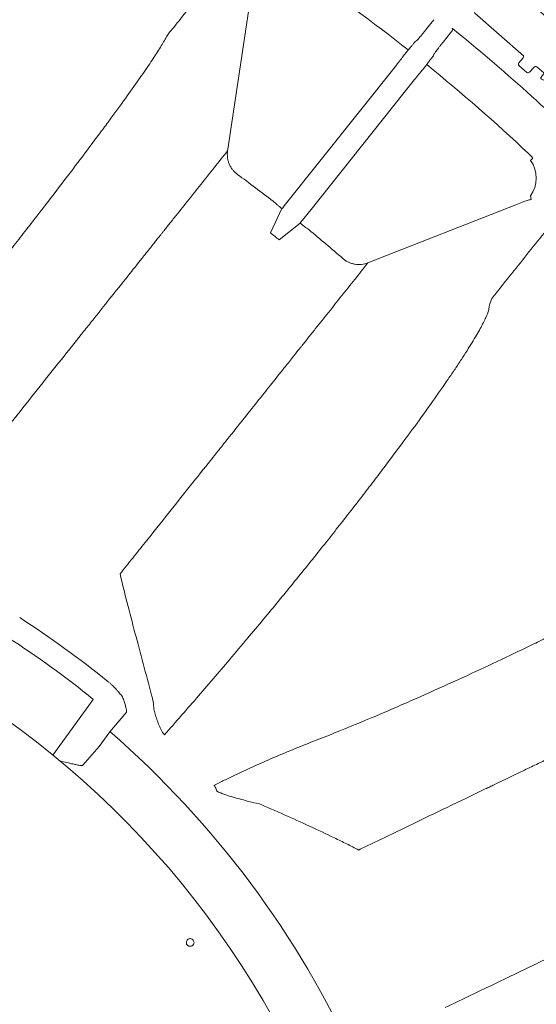
# Model space of a CAD drawing. Units: inches. Extents: x 5 to 2500, y -41 to 285.
# Drawn here: x 1728 to 1736, y 236 to 251 of the extents above; entities that cross this region are included whole.
import ezdxf
from ezdxf import colors
from ezdxf.entities.mleader import LeaderData, LeaderLine
from ezdxf.math import Vec2, Vec3

# ---------------------------------------------------------------- set-up
doc = ezdxf.new("R2010")
doc.units = ezdxf.units.IN
doc.header["$MEASUREMENT"] = 0
doc.styles.add('Notes', font='arial.ttf', dxfattribs={"height": 0.125})
doc.styles.get("Standard").update_dxf_attribs({"font": 'arial.ttf'})
doc.dimstyles.new('Civil-Metric', dxfattribs={"dimscale": 0, "dimtxt": 0.125, "dimasz": 2.75, "dimexe": 0.1, "dimexo": 0.1, "dimgap": 0.1, "dimtad": 0, "dimtih": 1, "dimtoh": 1, "dimdec": 1, "dimlfac": -1, "dimzin": 4, "dimdsep": 46, "dimlunit": 5, "dimtxsty": 'Standard', "dimcen": 0.125, "dimadec": 0, "dimazin": 2, "dimtfac": 0.75, "dimtdec": 1, "dimtofl": 0, "dimtmove": 0, "dimatfit": 3, "dimfxl": 1, "dimtolj": 1, "dimtzin": 0, "dimarcsym": 0})

# ---------------------------------------------------------------- blocks, each defined once
blk = doc.blocks.new('Clip')
at = {"linetype": 'Continuous', "lineweight": 9}
for p, q in [((-0.0998, 0.1441), (-0.0905, 0.1458)), ((-0.0905, 0.1458), (-0.0431, 0.1534)), ((-0.0905, 0.1458), (-0.0905, 0.1458)), ((-0.0431, 0.1534), (-0.043, 0.1535)), ((-0.0395, 0.151), (-0.0306, 0.1033)), ((-0.11, 0.1393), (-0.1077, 0.1261)), ((-0.1075, 0.1427), (-0.0998, 0.1441)), ((-0.1097, 0.1197), (-0.1099, 0.1205)), ((-0.1091, 0.1157), (-0.1097, 0.1197)), ((-0.1089, 0.115), (-0.1091, 0.1157)), ((-0.105, 0.1104), (-0.1019, 0.0919)), ((-0.0227, 0.0568), (-0.0304, 0.1018)), ((-0.1039, 0.0855), (-0.104, 0.0862)), ((-0.1032, 0.0815), (-0.1039, 0.0855)), ((-0.1031, 0.0807), (-0.1032, 0.0815)), ((-0.0992, 0.0761), (-0.096, 0.0576)), ((-0.0992, 0.0761), (-0.0992, 0.0761)), ((-0.0981, 0.0512), (-0.0982, 0.0519)), ((-0.0974, 0.0472), (-0.0981, 0.0512)), ((-0.0089, 0.0319), (-0.0227, 0.0568)), ((-0.0973, 0.0465), (-0.0974, 0.0472)), ((-0.0934, 0.0418), (-0.0895, 0.0195)), ((-0.0184, 0.0262), (-0.0159, 0.0116)), ((-0.0176, 0.0273), (-0.017, 0.0275)), ((-0.017, 0.0275), (-0.0102, 0.029)), ((-0.0089, 0.0319), (-0.0089, 0.0319)), ((-0.0121, 0.0092), (-0.0126, 0.0092)), ((-0.0009, 0.0106), (-0.0121, 0.0092)), ((0.0053, -0.0087), (0.0024, 0.0081)), ((-0.0857, -0.0033), (-0.0818, -0.0257)), ((-0.0079, -0.0141), (0.0029, -0.0121)), ((-0.0839, -0.0321), (-0.084, -0.0314)), ((0.0075, -0.1201), (-0.0102, -0.0162)), ((-0.0832, -0.0361), (-0.0839, -0.0321)), ((-0.0831, -0.0368), (-0.0832, -0.0361)), ((-0.0792, -0.0415), (-0.076, -0.06)), ((-0.078, -0.0664), (-0.0782, -0.0656)), ((-0.0773, -0.0703), (-0.078, -0.0664)), ((-0.0772, -0.0711), (-0.0773, -0.0703)), ((-0.0733, -0.0757), (-0.0702, -0.0942)), ((-0.0733, -0.0757), (-0.0733, -0.0757)), ((-0.0722, -0.1006), (-0.0723, -0.0999)), ((-0.0715, -0.1046), (-0.0722, -0.1006)), ((-0.0714, -0.1053), (-0.0715, -0.1046)), ((-0.0675, -0.11), (-0.0636, -0.1325)), ((-0.0026, -0.1249), (-0.0431, -0.1322)), ((0.0036, -0.1238), (-0.0026, -0.1249)), ((0.005, -0.1236), (0.0036, -0.1238)), ((-0.0506, -0.1334), (-0.0602, -0.135)), ((-0.0438, -0.1323), (-0.0506, -0.1334)), ((-0.0431, -0.1322), (-0.0438, -0.1323)), ((-0.0431, -0.1322), (-0.0431, -0.1322))]:
    blk.add_line(p, q, dxfattribs=at)
for centre, radius, start, end in [((-0.107, 0.1398), 0.00299, 100.301, 189.8057), ((-0.1069, 0.121), 0.003, 129.0307, 189.6542), ((-0.106, 0.1155), 0.003, 189.6858, 250.3093), ((-0.1011, 0.0867), 0.003, 129.0307, 189.6542), ((-0.1001, 0.0812), 0.003, 189.6858, 250.3093), ((-0.0952, 0.0524), 0.003, 129.0307, 189.6542), ((-0.0943, 0.047), 0.003, 189.6858, 250.3093), ((-0.0005, 0.0076), 0.003, 9.6609, 96.6595), ((-0.0074, -0.017), 0.003, 100.1716, 139.5924), ((0.0023, -0.0092), 0.003, 280.1799, 9.6797), ((-0.081, -0.0309), 0.003, 129.0307, 189.6542), ((-0.0801, -0.0363), 0.003, 189.6858, 250.3093), ((-0.0752, -0.0651), 0.003, 129.0307, 189.6542), ((-0.0743, -0.0706), 0.003, 189.6858, 250.3093), ((-0.0694, -0.0994), 0.003, 129.0307, 189.6542), ((-0.0684, -0.1048), 0.003, 189.6858, 250.3093), ((-0.0607, -0.132), 0.00299, 189.5343, 279.039)]:
    blk.add_arc(centre, radius, start, end, dxfattribs=at)
for centre, major_axis, ratio, start_param, end_param in [((-0.0426, 0.1505), (0.00304, 0.00049), 0.974284, 0.526854, 1.570796), ((-0.0425, 0.1505), (0.00247, -0.00174), 0.984885, 0.790989, 1.30912), ((-0.1107, 0.1256), (0.00299, 0.00054), 0.986334, 5.218845, 6.273712), ((-0.108, 0.1098), (0.003, 0.00048), 0.986334, 0.009473, 1.064341), ((-0.0305, 0.1018), (-0.0005, 0.00296), 0.026181, 4.71671, 5.239136), ((-0.1049, 0.0913), (0.00299, 0.00054), 0.986334, 5.218845, 6.273712), ((-0.1022, 0.0756), (0.003, 0.00048), 0.986334, 0.009473, 1.064341), ((-0.099, 0.0571), (0.00299, 0.00054), 0.986334, 5.218845, 6.273712), ((-0.0964, 0.0413), (0.003, 0.00048), 0.986334, 0.009473, 1.064341), ((-0.0174, 0.0264), (0.000998, 0.00017), 0.987641, 1.623156, 3.141593), ((-0.0107, 0.0309), (-0.00034, 0.00197), 0.999886, 3.193953, 5.049182), ((-0.0129, 0.0121), (0.00298, 0.00051), 0.993951, 3.141593, 4.660029), ((-0.0848, -0.0262), (0.00299, 0.00054), 0.986334, 5.218845, 6.273712), ((-0.0822, -0.042), (0.003, 0.00048), 0.986334, 0.009473, 1.064341), ((-0.079, -0.0605), (0.00299, 0.00054), 0.986334, 5.218845, 6.273712), ((-0.0763, -0.0762), (0.003, 0.00048), 0.986334, 0.009473, 1.064341), ((-0.0732, -0.0947), (0.00299, 0.00054), 0.986334, 5.218845, 6.273712), ((-0.0705, -0.1105), (0.003, 0.00048), 0.986334, 0.009473, 1.064341), ((0.0045, -0.1206), (0.00293, -0.00063), 0.99984, 5.100648, 6.662721)]:
    blk.add_ellipse(centre, major_axis=major_axis, ratio=ratio, start_param=start_param, end_param=end_param, dxfattribs=at)
for points, knots in [([(-0.0895, 0.0195), (-0.0895, 0.0194), (-0.0893, 0.0191), (-0.0888, 0.0179), (-0.0881, 0.0154), (-0.0874, 0.012), (-0.0866, 0.0081), (-0.086, 0.0042), (-0.0856, 0.0007), (-0.0855, -0.0019), (-0.0855, -0.003), (-0.0856, -0.0033), (-0.0857, -0.0033)], [0, 0, 0, 0, 0.035935, 0.149703, 0.26327, 0.384078, 0.504745, 0.623903, 0.74313, 0.863835, 0.984802, 1, 1, 1, 1]), ([(-0.0102, -0.0162), (-0.0102, -0.0161), (-0.0101, -0.0157), (-0.0098, -0.0154), (-0.0096, -0.0151)], [0.5238596, 0.5238596, 0.5238596, 0.5238596, 0.6467764, 1, 1, 1, 1])]:
    blk.add_open_spline(points, degree=3, knots=knots, dxfattribs=at)
blk = doc.blocks.new('*D59')
at = {"color": 0, "lineweight": -2, "transparency": 16777216}
for p, q in [((1717.661, 258.359), (1775.087, 258.359)), ((1774.987, 256.359), (1774.987, 234.446)), ((1774.987, 200.703), (1774.987, 220.394)), ((1717.471, 198.703), (1775.087, 198.703))]:
    blk.add_line(p, q, dxfattribs=at)
at = {"color": 0, "lineweight": 9, "transparency": 16777216}
for points in [[(1774.653, 256.359), (1775.32, 256.359), (1774.987, 258.359)], [(1774.653, 200.703), (1775.32, 200.703), (1774.987, 198.703)]]:
    blk.add_solid(points, dxfattribs=at)
at = {"layer": 'Defpoints', "color": 0, "lineweight": 9, "transparency": 16777216}
for p in [(1716.661, 258.359), (1774.987, 258.359), (1716.471, 198.703)]:
    blk.add_point(p, dxfattribs=at)
at = {"color": 0, "lineweight": 18, "transparency": 16777216, "insert": (1774.987, 227.42), "char_height": 2, "attachment_point": 5}
blk.add_mtext('\\A1;61.7\\P[1,567]\\PEXTERIOR\\PWIDTH', dxfattribs=at)

msp = doc.modelspace()

# ---------------------------------------------------------------- linework, layer by layer
at = {"linetype": 'Continuous', "lineweight": 18}
for p, q in [((1731.488, 249.168), (1731.857, 251.614)), ((1734.733, 251.206), (1734.619, 251.063)), ((1734.994, 250.998), (1734.88, 250.855)), ((1734.464, 250.878), (1734.447, 250.869)), ((1734.734, 250.662), (1734.729, 250.644)), ((1734.143, 250.492), (1732.376, 248.277)), ((1734.429, 250.264), (1732.777, 248.193)), ((1736.294, 249.029), (1736.256, 248.989)), ((1736.256, 248.433), (1736.264, 248.376)), ((1736.023, 248.292), (1733.72, 247.388)), ((1732.341, 248.232), (1732.159, 247.851)), ((1732.341, 248.232), (1732.338, 248.235)), ((1732.772, 248.186), (1732.662, 248.049)), ((1732.625, 248.005), (1732.295, 247.742)), ((1728.733, 239.63), (1729.369, 240.509)), ((1729.867, 240.275), (1729.629, 240)), ((1729.89, 240.309), (1729.867, 240.275)), ((1729.629, 240), (1729.46, 239.766)), ((1729.46, 239.766), (1729.206, 239.475))]:
    msp.add_line(p, q, dxfattribs=at)
for centre, radius, start, end in [((1716.855, 228.529), 28.254, 51.7932, 56.1346), ((1716.855, 228.529), 28.951, 45.0068, 51.1378), ((1716.855, 228.529), 28.254, 46.725, 51.041), ((1735.858, 248.712), 0.486, 324.9995, 34.821), ((1719.673, 228.529), 14.332, 6.5879, 173.4121), ((1719.673, 228.529), 15.775, 51.0146, 57.2404), ((1719.673, 228.529), 15.412, 51.0146, 57.2404)]:
    msp.add_arc(centre, radius, start, end, dxfattribs=at)
at = {"lineweight": 18}
msp.add_arc((1719.673, 228.529), 15.19, 310.9567, 49.0433, dxfattribs=at)
at = {"linetype": 'Continuous', "lineweight": 18}
msp.add_ellipse((1689.619, 250.259), major_axis=(40.86, -32.598), ratio=0.745432, start_param=0.836931, end_param=0.837556, dxfattribs=at)
for points, knots in [([(1730.608, 251.051), (1730.682, 251.143), (1730.756, 251.236), (1730.904, 251.422), (1730.977, 251.515), (1731.199, 251.793), (1731.346, 251.978), (1731.494, 252.164)], [0, 0, 0, 0, 0.25, 0.25, 0.5, 0.5, 1, 1, 1, 1]), ([(1725.836, 244.808), (1726.172, 245.217), (1726.495, 245.613), (1727.111, 246.377), (1727.405, 246.746), (1727.825, 247.276), (1727.962, 247.45), (1728.161, 247.704), (1728.226, 247.788), (1728.355, 247.954), (1728.419, 248.035), (1728.728, 248.436), (1728.956, 248.733), (1729.268, 249.145), (1729.366, 249.277), (1729.507, 249.466), (1729.553, 249.527), (1729.619, 249.618), (1729.641, 249.647), (1729.684, 249.706), (1729.705, 249.734), (1729.808, 249.876), (1729.885, 249.982), (1730.027, 250.181), (1730.093, 250.274), (1730.212, 250.446), (1730.266, 250.525), (1730.361, 250.67), (1730.403, 250.735), (1730.457, 250.824), (1730.473, 250.852), (1730.503, 250.905), (1730.517, 250.929), (1730.544, 250.973), (1730.558, 250.992), (1730.577, 251.017), (1730.583, 251.024), (1730.593, 251.035), (1730.598, 251.04), (1730.602, 251.045), (1730.605, 251.048), (1730.607, 251.049), (1730.608, 251.051)], [0, 0, 0, 0, 0.125, 0.125, 0.25, 0.25, 0.3125, 0.3125, 0.34375, 0.34375, 0.375, 0.375, 0.5, 0.5, 0.5625, 0.5625, 0.59375, 0.59375, 0.609375, 0.609375, 0.625, 0.625, 0.6875, 0.6875, 0.75, 0.75, 0.8125, 0.8125, 0.875, 0.875, 0.90625, 0.90625, 0.9375, 0.9375, 0.96875, 0.96875, 0.984375, 0.984375, 0.992188, 0.996094, 0.996094, 1, 1, 1, 1]), ([(1734.619, 251.063), (1734.61, 251.051), (1734.6, 251.039), (1734.581, 251.016), (1734.572, 251.004), (1734.559, 250.988), (1734.554, 250.983), (1734.546, 250.972), (1734.542, 250.967), (1734.529, 250.952), (1734.522, 250.943), (1734.507, 250.926), (1734.501, 250.918), (1734.489, 250.905), (1734.484, 250.899), (1734.478, 250.892), (1734.476, 250.889), (1734.472, 250.886), (1734.471, 250.884), (1734.467, 250.88), (1734.465, 250.879), (1734.464, 250.878)], [0, 0, 0, 0, 0.125, 0.125, 0.25, 0.25, 0.3125, 0.3125, 0.375, 0.375, 0.5, 0.5, 0.625, 0.625, 0.75, 0.75, 0.8125, 0.8125, 0.875, 0.875, 1, 1, 1, 1]), ([(1734.994, 250.998), (1734.997, 251.001), (1734.999, 251.004), (1735.004, 251.01), (1735.006, 251.012), (1735.01, 251.018), (1735.012, 251.021), (1735.016, 251.026), (1735.018, 251.028), (1735.026, 251.039), (1735.029, 251.044), (1735.029, 251.044)], [0, 0, 0, 0, 0.125, 0.125, 0.25, 0.25, 0.375, 0.375, 0.5, 0.5, 1, 1, 1, 1]), ([(1734.422, 250.84), (1734.417, 250.834), (1734.412, 250.828), (1734.402, 250.816), (1734.393, 250.804), (1734.384, 250.793), (1734.375, 250.783), (1734.371, 250.778), (1734.359, 250.764), (1734.352, 250.756), (1734.343, 250.745), (1734.34, 250.741), (1734.335, 250.735), (1734.332, 250.733), (1734.33, 250.73)], [0, 0, 0, 0, 0.125, 0.125, 0.25, 0.375, 0.375, 0.5, 0.5, 0.75, 0.75, 0.875, 0.875, 1, 1, 1, 1]), ([(1734.422, 250.84), (1734.426, 250.844), (1734.429, 250.848), (1734.435, 250.855), (1734.437, 250.858), (1734.442, 250.863), (1734.443, 250.865), (1734.446, 250.868), (1734.447, 250.869), (1734.447, 250.869)], [0, 0, 0, 0, 0.25, 0.25, 0.5, 0.5, 0.75, 0.75, 1, 1, 1, 1]), ([(1734.88, 250.855), (1734.871, 250.843), (1734.861, 250.831), (1734.843, 250.807), (1734.834, 250.796), (1734.821, 250.779), (1734.816, 250.774), (1734.808, 250.763), (1734.804, 250.758), (1734.792, 250.742), (1734.785, 250.733), (1734.771, 250.715), (1734.765, 250.707), (1734.755, 250.693), (1734.75, 250.687), (1734.745, 250.679), (1734.743, 250.676), (1734.74, 250.672), (1734.739, 250.67), (1734.736, 250.666), (1734.735, 250.663), (1734.734, 250.662)], [0, 0, 0, 0, 0.125, 0.125, 0.25, 0.25, 0.3125, 0.3125, 0.375, 0.375, 0.5, 0.5, 0.625, 0.625, 0.75, 0.75, 0.8125, 0.8125, 0.875, 0.875, 1, 1, 1, 1]), ([(1734.267, 250.652), (1734.26, 250.642), (1734.252, 250.632), (1734.234, 250.608), (1734.224, 250.595), (1734.208, 250.574), (1734.202, 250.567), (1734.191, 250.553), (1734.185, 250.545), (1734.167, 250.523), (1734.155, 250.507), (1734.143, 250.492)], [0, 0, 0, 0, 0.25, 0.25, 0.5, 0.5, 0.625, 0.625, 0.75, 0.75, 1, 1, 1, 1]), ([(1734.267, 250.652), (1734.269, 250.654), (1734.271, 250.657), (1734.276, 250.664), (1734.279, 250.667), (1734.285, 250.675), (1734.288, 250.679), (1734.294, 250.687), (1734.297, 250.691), (1734.304, 250.699), (1734.307, 250.702), (1734.313, 250.71), (1734.316, 250.713), (1734.321, 250.719), (1734.323, 250.722), (1734.327, 250.727), (1734.329, 250.729), (1734.33, 250.73)], [0, 0, 0, 0, 0.125, 0.125, 0.25, 0.25, 0.375, 0.375, 0.5, 0.5, 0.625, 0.625, 0.75, 0.75, 0.875, 0.875, 1, 1, 1, 1]), ([(1734.707, 250.613), (1734.702, 250.607), (1734.697, 250.601), (1734.687, 250.588), (1734.678, 250.577), (1734.67, 250.566), (1734.661, 250.555), (1734.657, 250.55), (1734.646, 250.535), (1734.64, 250.526), (1734.631, 250.515), (1734.629, 250.511), (1734.624, 250.505), (1734.622, 250.502), (1734.62, 250.499)], [0, 0, 0, 0, 0.125, 0.125, 0.25, 0.375, 0.375, 0.5, 0.5, 0.75, 0.75, 0.875, 0.875, 1, 1, 1, 1]), ([(1734.707, 250.613), (1734.71, 250.617), (1734.713, 250.621), (1734.718, 250.629), (1734.721, 250.632), (1734.725, 250.637), (1734.727, 250.64), (1734.729, 250.643), (1734.729, 250.644), (1734.729, 250.644)], [0, 0, 0, 0, 0.25, 0.25, 0.5, 0.5, 0.75, 0.75, 1, 1, 1, 1]), ([(1734.558, 250.42), (1734.56, 250.423), (1734.562, 250.425), (1734.567, 250.431), (1734.57, 250.435), (1734.576, 250.442), (1734.579, 250.446), (1734.585, 250.454), (1734.589, 250.458), (1734.595, 250.466), (1734.598, 250.47), (1734.604, 250.477), (1734.607, 250.481), (1734.612, 250.487), (1734.614, 250.49), (1734.617, 250.495), (1734.619, 250.497), (1734.62, 250.499)], [0, 0, 0, 0, 0.125, 0.125, 0.25, 0.25, 0.375, 0.375, 0.5, 0.5, 0.625, 0.625, 0.75, 0.75, 0.875, 0.875, 1, 1, 1, 1]), ([(1734.558, 250.42), (1734.55, 250.411), (1734.541, 250.401), (1734.522, 250.378), (1734.512, 250.365), (1734.495, 250.345), (1734.489, 250.338), (1734.478, 250.324), (1734.472, 250.317), (1734.454, 250.294), (1734.442, 250.279), (1734.429, 250.264)], [0, 0, 0, 0, 0.25, 0.25, 0.5, 0.5, 0.625, 0.625, 0.75, 0.75, 1, 1, 1, 1]), ([(1727.369, 243.981), (1727.439, 244.069), (1727.508, 244.155), (1727.611, 244.284), (1727.645, 244.327), (1727.712, 244.412), (1727.746, 244.454), (1727.913, 244.663), (1728.042, 244.826), (1728.418, 245.296), (1728.651, 245.589), (1728.976, 245.996), (1729.08, 246.126), (1729.204, 246.283), (1729.229, 246.314), (1729.277, 246.374), (1729.301, 246.404), (1729.372, 246.493), (1729.417, 246.55), (1729.638, 246.827), (1729.793, 247.021), (1729.992, 247.27), (1730.052, 247.346), (1730.121, 247.432), (1730.134, 247.449), (1730.16, 247.481), (1730.173, 247.497), (1730.209, 247.543), (1730.232, 247.572), (1730.296, 247.651), (1730.332, 247.696), (1730.376, 247.752), (1730.389, 247.769), (1730.413, 247.798), (1730.423, 247.81), (1730.436, 247.827), (1730.441, 247.833), (1730.449, 247.844), (1730.453, 247.849), (1730.467, 247.865), (1730.475, 247.876), (1730.502, 247.909), (1730.519, 247.932), (1730.572, 247.998), (1730.607, 248.042), (1730.782, 248.261), (1730.923, 248.437), (1731.203, 248.789), (1731.343, 248.965), (1731.484, 249.141)], [0, 0, 0, 0, 0.015625, 0.015625, 0.023438, 0.023438, 0.03125, 0.03125, 0.0625, 0.0625, 0.125, 0.125, 0.15625, 0.15625, 0.164063, 0.164063, 0.171875, 0.171875, 0.1875, 0.1875, 0.25, 0.25, 0.28125, 0.28125, 0.289063, 0.289063, 0.296875, 0.296875, 0.3125, 0.3125, 0.34375, 0.34375, 0.359375, 0.359375, 0.375, 0.375, 0.382813, 0.382813, 0.390625, 0.390625, 0.40625, 0.40625, 0.4375, 0.4375, 0.5, 0.5, 0.75, 0.75, 1, 1, 1, 1]), ([(1731.638, 248.772), (1731.624, 248.783), (1731.61, 248.794), (1731.585, 248.819), (1731.573, 248.832), (1731.552, 248.859), (1731.542, 248.873), (1731.524, 248.904), (1731.516, 248.919), (1731.503, 248.952), (1731.497, 248.968), (1731.488, 249.002), (1731.485, 249.019), (1731.478, 249.071), (1731.479, 249.106), (1731.484, 249.141)], [0, 0, 0, 0, 0.125, 0.125, 0.25, 0.25, 0.375, 0.375, 0.5, 0.5, 0.625, 0.625, 0.75, 0.75, 1, 1, 1, 1]), ([(1732.338, 248.235), (1732.325, 248.244), (1732.313, 248.254), (1732.289, 248.274), (1732.277, 248.284), (1732.242, 248.313), (1732.221, 248.331), (1732.202, 248.349)], [0, 0, 0, 0, 0.25, 0.25, 0.5, 0.5, 1, 1, 1, 1]), ([(1732.341, 248.232), (1732.342, 248.232), (1732.343, 248.234), (1732.347, 248.239), (1732.349, 248.243), (1732.359, 248.255), (1732.367, 248.266), (1732.376, 248.277)], [0, 0, 0, 0, 0.25, 0.25, 0.5, 0.5, 1, 1, 1, 1]), ([(1736.264, 248.376), (1736.246, 248.372), (1736.225, 248.367), (1736.191, 248.357), (1736.179, 248.353), (1736.155, 248.345), (1736.143, 248.34), (1736.131, 248.335)], [0, 0, 0, 0, 0.5, 0.5, 0.75, 0.75, 1, 1, 1, 1]), ([(1732.625, 248.005), (1732.626, 248.005), (1732.628, 248.007), (1732.632, 248.012), (1732.635, 248.015), (1732.645, 248.027), (1732.654, 248.038), (1732.662, 248.049)], [0, 0, 0, 0, 0.25, 0.25, 0.5, 0.5, 1, 1, 1, 1]), ([(1732.762, 247.902), (1732.752, 247.909), (1732.741, 247.916), (1732.719, 247.932), (1732.708, 247.941), (1732.673, 247.967), (1732.649, 247.986), (1732.625, 248.005)], [0, 0, 0, 0, 0.25, 0.25, 0.5, 0.5, 1, 1, 1, 1]), ([(1736.639, 248.061), (1736.458, 247.834), (1736.277, 247.608), (1736.005, 247.268), (1735.914, 247.155), (1735.801, 247.013), (1735.778, 246.985), (1735.745, 246.942), (1735.733, 246.928), (1735.711, 246.9), (1735.699, 246.885), (1735.682, 246.864), (1735.676, 246.857), (1735.665, 246.843), (1735.66, 246.836), (1735.645, 246.812), (1735.636, 246.796), (1735.614, 246.741), (1735.605, 246.699), (1735.601, 246.651)], [0, 0, 0, 0, 0.5, 0.5, 0.75, 0.75, 0.8125, 0.8125, 0.84375, 0.84375, 0.875, 0.875, 0.890625, 0.890625, 0.90625, 0.90625, 0.9375, 0.9375, 1, 1, 1, 1]), ([(1733.694, 247.378), (1733.556, 247.205), (1733.418, 247.032), (1733.141, 246.685), (1733.003, 246.511), (1732.83, 246.295), (1732.795, 246.251), (1732.744, 246.186), (1732.726, 246.165), (1732.692, 246.121), (1732.674, 246.099), (1732.649, 246.067), (1732.64, 246.057), (1732.626, 246.038), (1732.62, 246.032), (1732.609, 246.018), (1732.603, 246.011), (1732.572, 245.971), (1732.54, 245.931), (1732.465, 245.837), (1732.421, 245.782), (1732.359, 245.704), (1732.346, 245.688), (1732.32, 245.655), (1732.306, 245.638), (1732.264, 245.585), (1732.235, 245.549), (1732.144, 245.434), (1732.077, 245.351), (1731.934, 245.171), (1731.857, 245.074), (1731.692, 244.868), (1731.604, 244.758), (1731.488, 244.611), (1731.464, 244.582), (1731.416, 244.522), (1731.392, 244.491), (1731.318, 244.398), (1731.268, 244.335), (1731.011, 244.014), (1730.79, 243.736), (1730.433, 243.289), (1730.31, 243.135), (1730.12, 242.896), (1730.056, 242.816), (1729.957, 242.692), (1729.924, 242.651), (1729.858, 242.568), (1729.824, 242.526), (1729.791, 242.484)], [0, 0, 0, 0, 0.25, 0.25, 0.5, 0.5, 0.5625, 0.5625, 0.59375, 0.59375, 0.625, 0.625, 0.640625, 0.640625, 0.648437, 0.648437, 0.65625, 0.65625, 0.6875, 0.6875, 0.71875, 0.71875, 0.726562, 0.726562, 0.734375, 0.734375, 0.75, 0.75, 0.78125, 0.78125, 0.8125, 0.8125, 0.84375, 0.84375, 0.851562, 0.851562, 0.859375, 0.859375, 0.875, 0.875, 0.9375, 0.9375, 0.96875, 0.96875, 0.984375, 0.984375, 0.992187, 0.992187, 1, 1, 1, 1]), ([(1733.694, 247.378), (1733.661, 247.365), (1733.627, 247.357), (1733.575, 247.352), (1733.557, 247.352), (1733.523, 247.353), (1733.505, 247.355), (1733.471, 247.361), (1733.454, 247.365), (1733.42, 247.376), (1733.404, 247.382), (1733.372, 247.397), (1733.357, 247.405), (1733.328, 247.425), (1733.314, 247.435), (1733.3, 247.447)], [0, 0, 0, 0, 0.25, 0.25, 0.375, 0.375, 0.5, 0.5, 0.625, 0.625, 0.75, 0.75, 0.875, 0.875, 1, 1, 1, 1]), ([(1735.601, 246.651), (1735.596, 246.634), (1735.59, 246.614), (1735.574, 246.57), (1735.564, 246.547), (1735.529, 246.47), (1735.5, 246.411), (1735.427, 246.279), (1735.384, 246.205), (1735.285, 246.043), (1735.229, 245.954), (1735.135, 245.81), (1735.102, 245.76), (1735.049, 245.682), (1735.031, 245.655), (1734.995, 245.602), (1734.976, 245.574), (1734.882, 245.436), (1734.8, 245.319), (1734.624, 245.072), (1734.531, 244.942), (1734.332, 244.67), (1734.227, 244.528), (1734.06, 244.305), (1734.002, 244.229), (1733.914, 244.112), (1733.884, 244.073), (1733.824, 243.993), (1733.793, 243.953), (1733.7, 243.832), (1733.637, 243.75), (1733.54, 243.625), (1733.508, 243.583), (1733.442, 243.498), (1733.409, 243.456), (1733.241, 243.241), (1733.103, 243.066), (1732.817, 242.708), (1732.669, 242.525), (1732.365, 242.151), (1732.208, 241.96), (1731.965, 241.668), (1731.883, 241.57), (1731.758, 241.421), (1731.716, 241.371), (1731.632, 241.271), (1731.589, 241.221), (1731.376, 240.97), (1731.203, 240.768), (1730.85, 240.361), (1730.671, 240.157), (1730.488, 239.951)], [0, 0, 0, 0, 0.03125, 0.03125, 0.0625, 0.0625, 0.125, 0.125, 0.1875, 0.1875, 0.25, 0.25, 0.28125, 0.28125, 0.296875, 0.296875, 0.3125, 0.3125, 0.375, 0.375, 0.4375, 0.4375, 0.5, 0.5, 0.53125, 0.53125, 0.546875, 0.546875, 0.5625, 0.5625, 0.59375, 0.59375, 0.609375, 0.609375, 0.625, 0.625, 0.6875, 0.6875, 0.75, 0.75, 0.8125, 0.8125, 0.84375, 0.84375, 0.859375, 0.859375, 0.875, 0.875, 0.9375, 0.9375, 1, 1, 1, 1]), ([(1731.269, 239.154), (1731.296, 239.167), (1731.323, 239.181), (1731.377, 239.208), (1731.459, 239.248), (1731.541, 239.288), (1731.705, 239.366), (1731.815, 239.417), (1732.035, 239.516), (1732.145, 239.565), (1732.366, 239.659), (1732.477, 239.706), (1732.644, 239.773), (1732.699, 239.795), (1732.81, 239.838), (1732.866, 239.86), (1732.977, 239.903), (1733.032, 239.925), (1733.142, 239.969), (1733.197, 239.991), (1733.47, 240.102), (1733.685, 240.19), (1734.002, 240.325), (1734.106, 240.37), (1734.262, 240.438), (1734.313, 240.461), (1734.416, 240.506), (1734.467, 240.528), (1734.721, 240.641), (1734.918, 240.73), (1735.3, 240.904), (1735.485, 240.989), (1735.843, 241.157), (1736.016, 241.24), (1736.266, 241.361), (1736.348, 241.401), (1736.468, 241.461), (1736.507, 241.48), (1736.586, 241.519), (1736.625, 241.539), (1736.815, 241.635), (1736.958, 241.708), (1737.227, 241.849), (1737.353, 241.916), (1737.586, 242.043), (1737.694, 242.103), (1737.817, 242.174), (1737.842, 242.188), (1737.889, 242.216), (1737.911, 242.229), (1737.978, 242.269), (1738.019, 242.295), (1738.136, 242.368), (1738.204, 242.413), (1738.29, 242.476), (1738.316, 242.496), (1738.364, 242.532), (1738.387, 242.547), (1738.429, 242.574), (1738.448, 242.584), (1738.475, 242.597), (1738.484, 242.6), (1738.496, 242.604), (1738.502, 242.606), (1738.508, 242.608), (1738.511, 242.609), (1738.513, 242.609), (1738.515, 242.609)], [0, 0, 0, 0, 0.007812, 0.007812, 0.015625, 0.03125, 0.03125, 0.0625, 0.0625, 0.09375, 0.09375, 0.125, 0.125, 0.140625, 0.140625, 0.15625, 0.15625, 0.171875, 0.171875, 0.1875, 0.1875, 0.25, 0.25, 0.28125, 0.28125, 0.296875, 0.296875, 0.3125, 0.3125, 0.375, 0.375, 0.4375, 0.4375, 0.5, 0.5, 0.53125, 0.53125, 0.546875, 0.546875, 0.5625, 0.5625, 0.625, 0.625, 0.6875, 0.6875, 0.75, 0.75, 0.765625, 0.765625, 0.78125, 0.78125, 0.8125, 0.8125, 0.875, 0.875, 0.90625, 0.90625, 0.9375, 0.9375, 0.96875, 0.96875, 0.984375, 0.984375, 0.992187, 0.996094, 0.996094, 1, 1, 1, 1]), ([(1729.791, 242.484), (1729.825, 242.334), (1729.863, 242.182), (1729.942, 241.872), (1729.983, 241.715), (1730.068, 241.396), (1730.111, 241.235), (1730.199, 240.907), (1730.243, 240.741), (1730.287, 240.574)], [0, 0, 0, 0, 0.25, 0.25, 0.5, 0.5, 0.75, 0.75, 1, 1, 1, 1]), ([(1729.597, 240.791), (1729.609, 240.782), (1729.621, 240.772), (1729.643, 240.752), (1729.655, 240.742), (1729.687, 240.712), (1729.708, 240.691), (1729.737, 240.66), (1729.746, 240.65), (1729.764, 240.629), (1729.773, 240.619), (1729.798, 240.588), (1729.813, 240.567), (1729.826, 240.548)], [0, 0, 0, 0, 0.125, 0.125, 0.25, 0.25, 0.5, 0.5, 0.625, 0.625, 0.75, 0.75, 1, 1, 1, 1]), ([(1733.549, 238.138), (1733.609, 238.167), (1733.668, 238.195), (1733.787, 238.252), (1733.846, 238.281), (1734.022, 238.366), (1734.139, 238.422), (1734.312, 238.505), (1734.37, 238.533), (1734.484, 238.588), (1734.541, 238.616), (1734.712, 238.698), (1734.822, 238.751), (1735.146, 238.907), (1735.35, 239.005), (1735.567, 239.11), (1735.591, 239.121), (1735.638, 239.144), (1735.662, 239.155), (1735.731, 239.189), (1735.777, 239.211), (1735.909, 239.274), (1735.993, 239.315), (1736.152, 239.391), (1736.226, 239.427), (1736.332, 239.478), (1736.366, 239.495), (1736.416, 239.518), (1736.432, 239.526), (1736.464, 239.541), (1736.479, 239.549), (1736.555, 239.585), (1736.61, 239.612), (1736.709, 239.659), (1736.753, 239.681), (1736.81, 239.708), (1736.828, 239.717), (1736.861, 239.733), (1736.876, 239.74), (1736.903, 239.753), (1736.915, 239.759), (1736.936, 239.769), (1736.945, 239.773), (1736.96, 239.781), (1736.967, 239.784), (1736.98, 239.79), (1736.987, 239.793), (1737.007, 239.803), (1737.021, 239.81), (1737.142, 239.868), (1737.25, 239.92), (1737.466, 240.024), (1737.574, 240.076), (1738.114, 240.336), (1738.546, 240.544), (1738.978, 240.752)], [0, 0, 0, 0, 0.007812, 0.007812, 0.015625, 0.015625, 0.03125, 0.03125, 0.039062, 0.039062, 0.046875, 0.046875, 0.0625, 0.0625, 0.09375, 0.09375, 0.097656, 0.097656, 0.101562, 0.101562, 0.109375, 0.109375, 0.125, 0.125, 0.140625, 0.140625, 0.148437, 0.148437, 0.152344, 0.152344, 0.15625, 0.15625, 0.171875, 0.171875, 0.1875, 0.1875, 0.195312, 0.195312, 0.203125, 0.203125, 0.210937, 0.210937, 0.21875, 0.21875, 0.226562, 0.226562, 0.234375, 0.234375, 0.25, 0.25, 0.375, 0.375, 0.5, 0.5, 1, 1, 1, 1]), ([(1729.875, 240.412), (1729.871, 240.432), (1729.864, 240.454), (1729.848, 240.5), (1729.838, 240.523), (1729.826, 240.548)], [0, 0, 0, 0, 0.5, 0.5, 1, 1, 1, 1]), ([(1730.287, 240.574), (1730.293, 240.553), (1730.298, 240.532), (1730.308, 240.491), (1730.313, 240.47), (1730.318, 240.45)], [0, 0, 0, 0, 0.5, 0.5, 1, 1, 1, 1]), ([(1729.893, 240.315), (1729.891, 240.331), (1729.889, 240.347), (1729.883, 240.379), (1729.879, 240.395), (1729.875, 240.412)], [0, 0, 0, 0, 0.5, 0.5, 1, 1, 1, 1]), ([(1730.318, 240.45), (1730.317, 240.436), (1730.317, 240.421), (1730.319, 240.392), (1730.321, 240.378), (1730.323, 240.362)], [0, 0, 0, 0, 0.5, 0.5, 1, 1, 1, 1]), ([(1730.344, 240.275), (1730.352, 240.25), (1730.36, 240.224), (1730.378, 240.171), (1730.387, 240.144), (1730.403, 240.102), (1730.409, 240.088), (1730.421, 240.06), (1730.428, 240.045), (1730.45, 240.003), (1730.467, 239.976), (1730.488, 239.951)], [0, 0, 0, 0, 0.25, 0.25, 0.5, 0.5, 0.625, 0.625, 0.75, 0.75, 1, 1, 1, 1]), ([(1729.202, 239.471), (1729.199, 239.47), (1729.194, 239.467), (1729.164, 239.468), (1729.112, 239.477), (1729.045, 239.492), (1728.966, 239.511), (1728.898, 239.527), (1728.852, 239.539), (1728.84, 239.542)], [0, 0, 0, 0, 0.074675, 0.155221, 0.340687, 0.506439, 0.672571, 0.920918, 1, 1, 1, 1]), ([(1731.31, 239.08), (1731.311, 239.078), (1731.312, 239.076), (1731.313, 239.072), (1731.312, 239.069), (1731.311, 239.067)], [0, 0, 0, 0, 0.5, 0.5, 1, 1, 1, 1]), ([(1731.311, 239.067), (1731.332, 239.055), (1731.354, 239.045), (1731.397, 239.026), (1731.419, 239.018), (1731.485, 238.994), (1731.529, 238.981), (1731.617, 238.956), (1731.66, 238.945), (1731.743, 238.923), (1731.783, 238.912), (1731.821, 238.901)], [0, 0, 0, 0, 0.125, 0.125, 0.25, 0.25, 0.5, 0.5, 0.75, 0.75, 1, 1, 1, 1]), ([(1731.974, 238.868), (1732.245, 238.753), (1732.512, 238.635), (1732.906, 238.453), (1733.037, 238.391), (1733.199, 238.313), (1733.232, 238.298), (1733.296, 238.266), (1733.328, 238.251), (1733.424, 238.203), (1733.487, 238.17), (1733.549, 238.138)], [0, 0, 0, 0, 0.5, 0.5, 0.75, 0.75, 0.8125, 0.8125, 0.875, 0.875, 1, 1, 1, 1]), ([(1740.205, 238.205), (1739.775, 237.998), (1739.346, 237.792), (1738.809, 237.533), (1738.702, 237.481), (1738.487, 237.378), (1738.38, 237.326), (1738.259, 237.268), (1738.246, 237.262), (1738.226, 237.252), (1738.219, 237.249), (1738.209, 237.244), (1738.205, 237.242), (1738.199, 237.239), (1738.196, 237.238), (1738.185, 237.233), (1738.178, 237.229), (1738.161, 237.221), (1738.151, 237.216), (1738.134, 237.208), (1738.128, 237.205), (1738.114, 237.199), (1738.108, 237.195), (1738.086, 237.185), (1738.07, 237.177), (1737.983, 237.135), (1737.891, 237.091), (1737.75, 237.023), (1737.72, 237.008), (1737.673, 236.986), (1737.657, 236.978), (1737.625, 236.963), (1737.609, 236.955), (1737.525, 236.914), (1737.453, 236.88), (1737.301, 236.807), (1737.221, 236.768), (1737.052, 236.687), (1736.963, 236.644), (1736.822, 236.576), (1736.775, 236.553), (1736.678, 236.507), (1736.629, 236.483), (1736.48, 236.411), (1736.377, 236.362), (1736.167, 236.261), (1736.059, 236.209), (1735.921, 236.142), (1735.893, 236.129), (1735.837, 236.101), (1735.808, 236.088), (1735.723, 236.047), (1735.667, 236.02), (1735.495, 235.937), (1735.38, 235.882), (1735.148, 235.77), (1735.031, 235.714), (1734.913, 235.657)], [0, 0, 0, 0, 0.5, 0.5, 0.625, 0.625, 0.75, 0.75, 0.765625, 0.765625, 0.773438, 0.773438, 0.777344, 0.777344, 0.78125, 0.78125, 0.789063, 0.789063, 0.796875, 0.796875, 0.800781, 0.800781, 0.804688, 0.804688, 0.8125, 0.8125, 0.84375, 0.84375, 0.851563, 0.851563, 0.855469, 0.855469, 0.859375, 0.859375, 0.875, 0.875, 0.890625, 0.890625, 0.90625, 0.90625, 0.914063, 0.914063, 0.921875, 0.921875, 0.9375, 0.9375, 0.953125, 0.953125, 0.957031, 0.957031, 0.960938, 0.960938, 0.96875, 0.96875, 0.984375, 0.984375, 1, 1, 1, 1]), ([(1730.861, 236.733), (1730.867, 236.736), (1730.879, 236.742), (1730.9, 236.744), (1730.92, 236.738), (1730.937, 236.727), (1730.95, 236.71), (1730.956, 236.691), (1730.955, 236.67), (1730.948, 236.651), (1730.934, 236.635), (1730.916, 236.625), (1730.896, 236.621), (1730.875, 236.624), (1730.857, 236.634), (1730.843, 236.649), (1730.835, 236.668), (1730.834, 236.688), (1730.839, 236.708), (1730.849, 236.723), (1730.858, 236.73), (1730.861, 236.733)], [0, 0, 0, 0, 0.053824, 0.10765, 0.161419, 0.215078, 0.268639, 0.322159, 0.375712, 0.429357, 0.483113, 0.536951, 0.590806, 0.644604, 0.698298, 0.751885, 0.805411, 0.858946, 0.912557, 0.96628, 1, 1, 1, 1])]:
    msp.add_open_spline(points, degree=3, knots=knots, dxfattribs=at)
for points in [[(1730.608, 251.051), (1730.608, 251.051), (1730.608, 251.051), (1730.608, 251.051)], [(1731.484, 249.141), (1731.485, 249.15), (1731.486, 249.159), (1731.488, 249.168)], [(1736.223, 249.1), (1736.248, 249.077), (1736.271, 249.053), (1736.294, 249.029)], [(1731.639, 248.772), (1731.639, 248.772), (1731.638, 248.772), (1731.638, 248.772)], [(1732.202, 248.349), (1732.016, 248.492), (1731.829, 248.633), (1731.639, 248.772)], [(1736.131, 248.335), (1736.095, 248.321), (1736.059, 248.306), (1736.023, 248.292)], [(1732.772, 248.186), (1732.772, 248.187), (1732.773, 248.188), (1732.774, 248.188)], [(1732.777, 248.193), (1732.776, 248.191), (1732.775, 248.19), (1732.774, 248.188)], [(1732.295, 247.742), (1732.25, 247.779), (1732.204, 247.815), (1732.159, 247.851)], [(1733.3, 247.448), (1733.123, 247.601), (1732.943, 247.753), (1732.762, 247.902)], [(1733.3, 247.447), (1733.3, 247.447), (1733.3, 247.447), (1733.3, 247.448)], [(1733.72, 247.388), (1733.711, 247.385), (1733.703, 247.382), (1733.694, 247.378)], [(1730.323, 240.362), (1730.327, 240.334), (1730.334, 240.305), (1730.344, 240.275)], [(1729.893, 240.315), (1729.892, 240.313), (1729.891, 240.311), (1729.89, 240.309)], [(1729.206, 239.475), (1729.206, 239.475), (1729.204, 239.474), (1729.202, 239.471)], [(1731.269, 239.154), (1731.274, 239.151), (1731.28, 239.147), (1731.282, 239.141)], [(1731.282, 239.141), (1731.292, 239.12), (1731.301, 239.1), (1731.31, 239.08)], [(1731.821, 238.901), (1731.874, 238.885), (1731.925, 238.875), (1731.974, 238.868)]]:
    msp.add_open_spline(points, degree=3, dxfattribs=at)

# ---------------------------------------------------------------- block references
at = {"lineweight": 18, "xscale": 9.662641699218755, "yscale": 9.662641699218755, "zscale": 9.662641699218755, "rotation": 219.0488383895577}
msp.add_blockref('Clip', (1736.167, 250.453), dxfattribs=at)

# ---------------------------------------------------------------- dimensions: what is measured, and where the dimension line sits
at = {"lineweight": 18}
dim = msp.add_linear_dim(base=(1774.987, 258.359), p1=(1716.471, 198.703), p2=(1716.661, 258.359), angle=90, text='61.7\\P[1,567]\\PEXTERIOR\\PWIDTH', dimstyle='Civil-Metric', override={"dimscale": 1, "dimtxt": 2, "dimasz": 2, "dimexo": 1, "dimgap": 1, "dimpost": '"', "dimtxsty": 'Standard', "dimtmove": 1, "dimtfill": 0, "dimtfillclr": 0}, dxfattribs=at)
dim.commit()
dim.dimension.update_dxf_attribs({"geometry": '*D59', "text_midpoint": (1774.987, 227.42), "dimtype": 160})

# ---------------------------------------------------------------- leaders
ml = msp.add_multileader_mtext('Standard', dxfattribs=at)
ml.set_content('RISER CONNECTION (TYP.)', color=256, style='Notes')
ml.set_leader_properties()
ml.build(insert=Vec2(0, 0))
ml.multileader.update_dxf_attribs({"dogleg_length": 1, "arrow_head_size": 2})
ctx = ml.context
ctx.base_point, ctx.char_height, ctx.arrow_head_size, ctx.landing_gap_size, ctx.plane_origin = Vec3(1734.845, 271.772), 2, 2, 1, Vec3(1758.257, 160.616)
notes = []
notes.append((ctx, [(0, (1, 1, 0), (1733.845, 271.772), (1, 0), 1, [(0, [(1721.962, 243.193)], 0, [])])]))
ctx.mtext.insert, ctx.mtext.flow_direction = Vec3(1735.845, 273.066), 5
for ctx, leaders in notes:
    for number, flags, end, landing, length, lines in leaders:
        leader = LeaderData()
        leader.index, (leader.has_last_leader_line, leader.has_dogleg_vector, leader.attachment_direction) = number, flags
        leader.last_leader_point, leader.dogleg_vector, leader.dogleg_length = Vec3(end), Vec3(landing), length
        for number, points, colour, breaks in lines:
            line = LeaderLine()
            line.index, line.vertices, line.color, line.breaks = number, Vec3.list(points), colors.encode_raw_color(colour), breaks
            leader.lines.append(line)
        ctx.leaders.append(leader)

doc.saveas('drawing.dxf')
